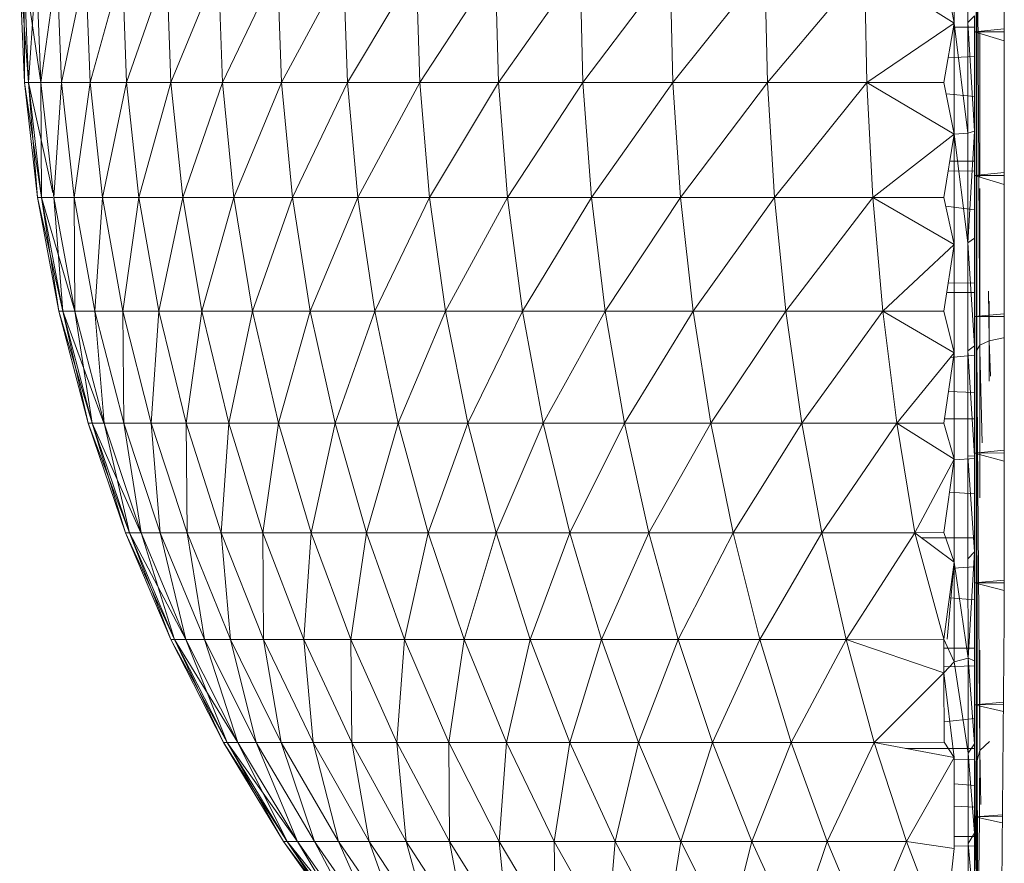
# Model space of a CAD drawing. Units: millimetres. Extents: x 1246 to 7966, y -1791 to 2961.
# Drawn here: x 5318 to 5329, y 2191 to 2201 of the extents above; entities that cross this region are included whole.
import ezdxf

# ---------------------------------------------------------------- set-up
doc = ezdxf.new("R2010")
doc.units = ezdxf.units.MM
doc.layers.add('099-110 Fodplade', color=7, linetype='Continuous', lineweight=9)

# ---------------------------------------------------------------- blocks, each defined once
blk = doc.blocks.new('30030_DWG-436561-South')
at = {"lineweight": 9}
for p, q in [((2970.827, 2197.222), (2970.826, 2203.908)), ((2970.862, 2197.281), (2970.826, 2203.908)), ((2970.826, 2202.498), (2970.826, 2199.328)), ((2970.556, 2201.093), (2970.556, 2202.413)), ((2970.72, 2202.409), (2970.72, 2201.097)), ((2970.825, 2202.369), (2970.825, 2198.913)), ((2970.825, 2202.369), (2970.826, 2199.328)), ((2959.565, 2200.389), (2959.509, 2201.756)), ((2959.509, 2201.756), (2959.613, 2200.389)), ((2959.614, 2200.389), (2959.558, 2201.756)), ((2959.558, 2201.756), (2959.565, 2200.389)), ((2959.613, 2200.389), (2959.558, 2201.756)), ((2959.558, 2201.756), (2959.759, 2200.389)), ((2959.705, 2201.756), (2959.614, 2200.389)), ((2959.76, 2200.389), (2959.705, 2201.756)), ((2959.948, 2201.756), (2959.76, 2200.389)), ((2960.003, 2200.389), (2959.948, 2201.756)), ((2960.288, 2201.756), (2960.003, 2200.389)), ((2960.341, 2200.389), (2960.288, 2201.756)), ((2960.72, 2201.756), (2960.341, 2200.389)), ((2960.773, 2200.389), (2960.72, 2201.756)), ((2961.245, 2201.756), (2960.773, 2200.389)), ((2961.296, 2200.389), (2961.245, 2201.756)), ((2961.858, 2201.756), (2961.296, 2200.389)), ((2961.858, 2201.756), (2961.907, 2200.389)), ((2962.557, 2201.756), (2961.907, 2200.389)), ((2962.604, 2200.389), (2962.557, 2201.756)), ((2963.338, 2201.756), (2962.604, 2200.389)), ((2963.383, 2200.389), (2963.338, 2201.756)), ((2964.198, 2201.756), (2963.383, 2200.389)), ((2964.24, 2200.389), (2964.198, 2201.756)), ((2965.131, 2201.756), (2964.24, 2200.389)), ((2965.17, 2200.389), (2965.131, 2201.756)), ((2966.132, 2201.756), (2965.17, 2200.389)), ((2966.169, 2200.389), (2966.132, 2201.756)), ((2967.198, 2201.756), (2966.169, 2200.389)), ((2967.231, 2200.389), (2967.198, 2201.756)), ((2968.321, 2201.756), (2967.231, 2200.389)), ((2968.351, 2200.389), (2968.321, 2201.756)), ((2969.498, 2201.756), (2968.351, 2200.389)), ((2970.556, 2201.093), (2969.498, 2201.756)), ((2969.498, 2201.756), (2969.524, 2200.389)), ((2970.556, 2201.093), (2970.436, 2201.757)), ((2970.82, 2201.845), (2970.82, 2200.135)), ((2970.821, 2199.993), (2970.821, 2201.287)), ((2971.15, 2201.298), (2971.151, 2194.041)), ((2970.797, 2201.177), (2970.72, 2201.097)), ((2970.797, 2199.814), (2970.797, 2201.177)), ((2970.797, 2200.3), (2970.797, 2201.177)), ((2970.798, 2200.989), (2970.797, 2201.177)), ((2970.556, 2201.093), (2969.524, 2200.389)), ((2970.556, 2201.093), (2970.436, 2200.389)), ((2970.556, 2201.093), (2970.72, 2199.79)), ((2970.556, 2199.778), (2970.556, 2201.093)), ((2970.556, 2201.045), (2970.798, 2201.045)), ((2970.72, 2201.097), (2970.72, 2199.79)), ((2970.797, 2199.814), (2970.72, 2201.097)), ((2970.798, 2200.989), (2970.797, 2200.3)), ((2971.15, 2201.025), (2970.798, 2200.989)), ((2971.15, 2200.989), (2970.798, 2200.989)), ((2971.15, 2200.882), (2970.798, 2200.989)), ((2970.862, 2199.269), (2970.862, 2200.995)), ((2970.485, 2200.681), (2970.798, 2200.695)), ((2959.719, 2199.028), (2959.565, 2200.389)), ((2959.614, 2200.389), (2959.565, 2200.389)), ((2959.565, 2200.389), (2959.767, 2199.028)), ((2959.565, 2200.389), (2959.613, 2200.389)), ((2959.767, 2199.028), (2959.613, 2200.389)), ((2959.613, 2200.389), (2959.899, 2199.086)), ((2959.613, 2200.389), (2959.759, 2200.389)), ((2959.76, 2200.389), (2959.614, 2200.389)), ((2959.768, 2199.028), (2959.614, 2200.389)), ((2959.614, 2200.389), (2959.719, 2199.028)), ((2960.003, 2200.389), (2959.76, 2200.389)), ((2959.913, 2199.028), (2959.76, 2200.389)), ((2959.76, 2200.389), (2959.768, 2199.028)), ((2960.003, 2200.389), (2959.913, 2199.028)), ((2960.341, 2200.389), (2960.003, 2200.389)), ((2960.154, 2199.028), (2960.003, 2200.389)), ((2960.341, 2200.389), (2960.154, 2199.028)), ((2960.773, 2200.389), (2960.341, 2200.389)), ((2960.489, 2199.028), (2960.341, 2200.389)), ((2960.773, 2200.389), (2960.489, 2199.028)), ((2961.296, 2200.389), (2960.773, 2200.389)), ((2960.917, 2199.028), (2960.773, 2200.389)), ((2961.296, 2200.389), (2960.917, 2199.028)), ((2961.907, 2200.389), (2961.296, 2200.389)), ((2961.436, 2199.028), (2961.296, 2200.389)), ((2961.907, 2200.389), (2961.436, 2199.028)), ((2962.604, 2200.389), (2961.907, 2200.389)), ((2961.907, 2200.389), (2962.042, 2199.028)), ((2962.604, 2200.389), (2962.042, 2199.028)), ((2963.383, 2200.389), (2962.604, 2200.389)), ((2962.733, 2199.028), (2962.604, 2200.389)), ((2963.383, 2200.389), (2962.733, 2199.028)), ((2964.24, 2200.389), (2963.383, 2200.389)), ((2963.506, 2199.028), (2963.383, 2200.389)), ((2964.24, 2200.389), (2963.506, 2199.028)), ((2965.17, 2200.389), (2964.24, 2200.389)), ((2964.356, 2199.028), (2964.24, 2200.389)), ((2965.17, 2200.389), (2964.356, 2199.028)), ((2966.169, 2200.389), (2965.17, 2200.389)), ((2965.278, 2199.028), (2965.17, 2200.389)), ((2966.169, 2200.389), (2965.278, 2199.028)), ((2967.231, 2200.389), (2966.169, 2200.389)), ((2966.269, 2199.028), (2966.169, 2200.389)), ((2967.231, 2200.389), (2966.269, 2199.028)), ((2968.351, 2200.389), (2967.231, 2200.389)), ((2967.323, 2199.028), (2967.231, 2200.389)), ((2968.351, 2200.389), (2967.323, 2199.028)), ((2969.524, 2200.389), (2968.351, 2200.389)), ((2968.434, 2199.028), (2968.351, 2200.389)), ((2969.524, 2200.389), (2968.434, 2199.028)), ((2970.556, 2199.778), (2969.524, 2200.389)), ((2970.436, 2200.389), (2969.524, 2200.389)), ((2969.524, 2200.389), (2969.597, 2199.028)), ((2970.556, 2199.778), (2970.436, 2200.389)), ((2970.462, 2200.257), (2970.798, 2200.223)), ((2970.797, 2199.814), (2970.797, 2200.3)), ((2970.798, 2199.288), (2970.797, 2200.3)), ((2970.82, 2198.448), (2970.82, 2200.135)), ((2970.821, 2198.71), (2970.821, 2199.993)), ((2970.556, 2199.778), (2969.597, 2199.028)), ((2970.556, 2199.778), (2970.436, 2199.03)), ((2970.556, 2199.778), (2970.72, 2199.79)), ((2970.556, 2198.475), (2970.556, 2199.778)), ((2970.556, 2199.778), (2970.72, 2198.494)), ((2970.797, 2199.814), (2970.72, 2199.79)), ((2970.797, 2199.814), (2970.72, 2198.494)), ((2970.72, 2199.79), (2970.72, 2198.494)), ((2970.798, 2199.288), (2970.797, 2199.814)), ((2970.797, 2198.549), (2970.797, 2199.814)), ((2970.797, 2198.549), (2970.797, 2199.814)), ((2970.797, 2199.428), (2970.797, 2199.814)), ((2970.504, 2199.457), (2970.798, 2199.457)), ((2970.797, 2198.549), (2970.797, 2199.428)), ((2970.486, 2199.341), (2970.798, 2199.345)), ((2971.15, 2199.323), (2970.798, 2199.288)), ((2970.826, 2199.328), (2970.825, 2198.913)), ((2970.826, 2199.328), (2970.827, 2196.275)), ((2970.798, 2199.288), (2970.797, 2198.549)), ((2971.15, 2199.288), (2970.798, 2199.288)), ((2971.15, 2199.182), (2970.798, 2199.288)), ((2970.862, 2197.281), (2970.862, 2199.135)), ((2959.97, 2197.683), (2959.719, 2199.028)), ((2959.768, 2199.028), (2959.719, 2199.028)), ((2959.719, 2199.028), (2960.018, 2197.683)), ((2959.719, 2199.028), (2959.767, 2199.028)), ((2960.018, 2197.683), (2959.767, 2199.028)), ((2959.767, 2199.028), (2960.16, 2197.685)), ((2959.767, 2199.028), (2959.899, 2199.028)), ((2959.899, 2199.028), (2959.768, 2199.028)), ((2960.018, 2197.683), (2959.768, 2199.028)), ((2959.768, 2199.028), (2959.97, 2197.683)), ((2960.154, 2199.028), (2959.913, 2199.028)), ((2960.162, 2197.683), (2959.913, 2199.028)), ((2959.913, 2199.028), (2960.018, 2197.683)), ((2960.489, 2199.028), (2960.154, 2199.028)), ((2960.399, 2197.683), (2960.154, 2199.028)), ((2960.154, 2199.028), (2960.162, 2197.683)), ((2960.489, 2199.028), (2960.399, 2197.683)), ((2960.917, 2199.028), (2960.489, 2199.028)), ((2960.73, 2197.683), (2960.489, 2199.028)), ((2960.917, 2199.028), (2960.73, 2197.683)), ((2961.436, 2199.028), (2960.917, 2199.028)), ((2961.153, 2197.683), (2960.917, 2199.028)), ((2961.436, 2199.028), (2961.153, 2197.683)), ((2962.042, 2199.028), (2961.436, 2199.028)), ((2961.664, 2197.683), (2961.436, 2199.028)), ((2962.042, 2199.028), (2961.664, 2197.683)), ((2962.733, 2199.028), (2962.042, 2199.028)), ((2962.042, 2199.028), (2962.263, 2197.683)), ((2962.733, 2199.028), (2962.263, 2197.683)), ((2963.506, 2199.028), (2962.733, 2199.028)), ((2962.944, 2197.683), (2962.733, 2199.028)), ((2963.506, 2199.028), (2962.944, 2197.683)), ((2964.356, 2199.028), (2963.506, 2199.028)), ((2963.707, 2197.683), (2963.506, 2199.028)), ((2964.356, 2199.028), (2963.707, 2197.683)), ((2965.278, 2199.028), (2964.356, 2199.028)), ((2964.545, 2197.683), (2964.356, 2199.028)), ((2965.278, 2199.028), (2964.545, 2197.683)), ((2966.269, 2199.028), (2965.278, 2199.028)), ((2965.455, 2197.683), (2965.278, 2199.028)), ((2966.269, 2199.028), (2965.455, 2197.683)), ((2967.323, 2199.028), (2966.269, 2199.028)), ((2966.433, 2197.683), (2966.269, 2199.028)), ((2967.323, 2199.028), (2966.433, 2197.683)), ((2968.434, 2199.028), (2967.323, 2199.028)), ((2967.472, 2197.683), (2967.323, 2199.028)), ((2968.434, 2199.028), (2967.472, 2197.683)), ((2969.597, 2199.028), (2968.434, 2199.028)), ((2968.569, 2197.683), (2968.434, 2199.028)), ((2969.597, 2199.028), (2968.569, 2197.683)), ((2970.436, 2199.03), (2969.597, 2199.028)), ((2970.556, 2198.475), (2969.597, 2199.028)), ((2969.597, 2199.028), (2969.716, 2197.683)), ((2970.556, 2198.475), (2970.436, 2199.03)), ((2970.798, 2199.008), (2970.797, 2197.652)), ((2970.458, 2198.928), (2970.798, 2198.884)), ((2970.825, 2198.913), (2970.826, 2195.596)), ((2970.825, 2198.913), (2970.827, 2196.275)), ((2970.821, 2197.446), (2970.821, 2198.71)), ((2970.797, 2198.549), (2970.72, 2198.494)), ((2970.72, 2198.494), (2970.72, 2197.217)), ((2970.797, 2197.273), (2970.72, 2198.494)), ((2970.797, 2198.549), (2970.797, 2197.652)), ((2970.797, 2198.549), (2970.797, 2197.273)), ((2970.556, 2198.475), (2969.716, 2197.683)), ((2970.556, 2198.475), (2970.436, 2197.685)), ((2970.556, 2197.192), (2970.556, 2198.475)), ((2970.819, 2196.805), (2970.82, 2198.448)), ((2970.487, 2198.021), (2970.799, 2198.016)), ((2970.469, 2197.905), (2970.799, 2197.905)), ((2970.973, 2197.335), (2970.963, 2197.921)), ((2970.973, 2197.335), (2970.973, 2197.802)), ((2960.318, 2196.359), (2959.97, 2197.683)), ((2960.018, 2197.683), (2959.97, 2197.683)), ((2959.97, 2197.683), (2960.365, 2196.359)), ((2959.97, 2197.683), (2960.018, 2197.683)), ((2960.162, 2197.683), (2960.018, 2197.683)), ((2960.366, 2196.359), (2960.018, 2197.683)), ((2960.018, 2197.683), (2960.318, 2196.359)), ((2960.365, 2196.359), (2960.018, 2197.683)), ((2960.018, 2197.683), (2960.505, 2196.359)), ((2960.018, 2197.683), (2960.161, 2197.683)), ((2960.399, 2197.683), (2960.162, 2197.683)), ((2960.506, 2196.359), (2960.162, 2197.683)), ((2960.162, 2197.683), (2960.366, 2196.359)), ((2960.73, 2197.683), (2960.399, 2197.683)), ((2960.739, 2196.359), (2960.399, 2197.683)), ((2960.399, 2197.683), (2960.506, 2196.359)), ((2961.153, 2197.683), (2960.73, 2197.683)), ((2961.064, 2196.359), (2960.73, 2197.683)), ((2960.73, 2197.683), (2960.739, 2196.359)), ((2961.153, 2197.683), (2961.064, 2196.359)), ((2961.664, 2197.683), (2961.153, 2197.683)), ((2961.478, 2196.359), (2961.153, 2197.683)), ((2961.664, 2197.683), (2961.478, 2196.359)), ((2962.263, 2197.683), (2961.664, 2197.683)), ((2961.98, 2196.359), (2961.664, 2197.683)), ((2962.263, 2197.683), (2961.98, 2196.359)), ((2962.944, 2197.683), (2962.263, 2197.683)), ((2962.263, 2197.683), (2962.567, 2196.359)), ((2962.944, 2197.683), (2962.567, 2196.359)), ((2963.707, 2197.683), (2962.944, 2197.683)), ((2963.237, 2196.359), (2962.944, 2197.683)), ((2963.707, 2197.683), (2963.237, 2196.359)), ((2964.545, 2197.683), (2963.707, 2197.683)), ((2963.984, 2196.359), (2963.707, 2197.683)), ((2964.545, 2197.683), (2963.984, 2196.359)), ((2965.455, 2197.683), (2964.545, 2197.683)), ((2964.807, 2196.359), (2964.545, 2197.683)), ((2965.455, 2197.683), (2964.807, 2196.359)), ((2966.433, 2197.683), (2965.455, 2197.683)), ((2965.7, 2196.359), (2965.455, 2197.683)), ((2966.433, 2197.683), (2965.7, 2196.359)), ((2967.472, 2197.683), (2966.433, 2197.683)), ((2966.659, 2196.359), (2966.433, 2197.683)), ((2967.472, 2197.683), (2966.659, 2196.359)), ((2968.569, 2197.683), (2967.472, 2197.683)), ((2967.679, 2196.359), (2967.472, 2197.683)), ((2968.569, 2197.683), (2967.679, 2196.359)), ((2969.716, 2197.683), (2968.569, 2197.683)), ((2968.755, 2196.359), (2968.569, 2197.683)), ((2969.716, 2197.683), (2968.755, 2196.359)), ((2970.436, 2197.685), (2969.716, 2197.683)), ((2970.556, 2197.192), (2969.716, 2197.683)), ((2969.716, 2197.683), (2969.881, 2196.359)), ((2970.556, 2197.192), (2970.436, 2197.685)), ((2970.799, 2197.62), (2970.797, 2197.652)), ((2970.797, 2197.652), (2970.797, 2197.273)), ((2970.799, 2197.62), (2970.797, 2196.807)), ((2970.799, 2197.62), (2970.797, 2197.273)), ((2971.15, 2197.654), (2970.799, 2197.62)), ((2971.15, 2197.62), (2970.799, 2197.62)), ((2970.821, 2196.208), (2970.821, 2197.446)), ((2970.973, 2197.335), (2970.862, 2197.281)), ((2971.142, 2197.371), (2970.973, 2197.335)), ((2970.988, 2196.916), (2970.973, 2197.335)), ((2970.973, 2196.858), (2970.973, 2197.335)), ((2970.797, 2197.273), (2970.72, 2197.217)), ((2970.72, 2197.217), (2970.721, 2195.969)), ((2970.797, 2195.975), (2970.72, 2197.217)), ((2970.797, 2195.975), (2970.797, 2197.273)), ((2970.797, 2196.807), (2970.797, 2197.273)), ((2970.799, 2197.222), (2970.799, 2196.007)), ((2970.862, 2197.281), (2970.827, 2197.222)), ((2970.828, 2192.37), (2970.827, 2197.222)), ((2970.863, 2192.487), (2970.827, 2197.222)), ((2970.862, 2195.475), (2970.862, 2197.281)), ((2970.889, 2196.126), (2970.863, 2197.222)), ((2970.556, 2197.192), (2969.881, 2196.359)), ((2970.556, 2197.192), (2970.436, 2196.362)), ((2970.511, 2197.137), (2970.799, 2197.164)), ((2970.556, 2195.936), (2970.556, 2197.192)), ((2970.49, 2196.733), (2970.799, 2196.721)), ((2970.797, 2195.975), (2970.797, 2196.807)), ((2970.799, 2196.007), (2970.797, 2196.807)), ((2970.819, 2195.228), (2970.819, 2196.805)), ((2970.444, 2196.413), (2970.799, 2196.413)), ((2960.761, 2195.064), (2960.318, 2196.359)), ((2960.366, 2196.359), (2960.318, 2196.359)), ((2960.318, 2196.359), (2960.806, 2195.064)), ((2960.318, 2196.359), (2960.365, 2196.359)), ((2960.806, 2195.064), (2960.365, 2196.359)), ((2960.365, 2196.359), (2960.943, 2195.064)), ((2960.365, 2196.359), (2960.505, 2196.359)), ((2960.506, 2196.359), (2960.366, 2196.359)), ((2960.807, 2195.064), (2960.366, 2196.359)), ((2960.366, 2196.359), (2960.761, 2195.064)), ((2960.739, 2196.359), (2960.506, 2196.359)), ((2960.944, 2195.064), (2960.506, 2196.359)), ((2960.506, 2196.359), (2960.807, 2195.064)), ((2961.064, 2196.359), (2960.739, 2196.359)), ((2961.171, 2195.064), (2960.739, 2196.359)), ((2960.739, 2196.359), (2960.944, 2195.064)), ((2961.478, 2196.359), (2961.064, 2196.359)), ((2961.488, 2195.064), (2961.064, 2196.359)), ((2961.064, 2196.359), (2961.171, 2195.064)), ((2961.98, 2196.359), (2961.478, 2196.359)), ((2961.892, 2195.064), (2961.478, 2196.359)), ((2961.478, 2196.359), (2961.488, 2195.064)), ((2961.98, 2196.359), (2961.892, 2195.064)), ((2962.567, 2196.359), (2961.98, 2196.359)), ((2962.382, 2195.064), (2961.98, 2196.359)), ((2962.567, 2196.359), (2962.382, 2195.064)), ((2963.237, 2196.359), (2962.567, 2196.359)), ((2962.567, 2196.359), (2962.955, 2195.064)), ((2963.237, 2196.359), (2962.955, 2195.064)), ((2963.984, 2196.359), (2963.237, 2196.359)), ((2963.608, 2195.064), (2963.237, 2196.359)), ((2963.984, 2196.359), (2963.608, 2195.064)), ((2964.807, 2196.359), (2963.984, 2196.359)), ((2964.338, 2195.064), (2963.984, 2196.359)), ((2964.807, 2196.359), (2964.338, 2195.064)), ((2965.7, 2196.359), (2964.807, 2196.359)), ((2965.141, 2195.064), (2964.807, 2196.359)), ((2965.7, 2196.359), (2965.141, 2195.064)), ((2966.659, 2196.359), (2965.7, 2196.359)), ((2966.012, 2195.064), (2965.7, 2196.359)), ((2966.659, 2196.359), (2966.012, 2195.064)), ((2967.679, 2196.359), (2966.659, 2196.359)), ((2966.947, 2195.064), (2966.659, 2196.359)), ((2967.679, 2196.359), (2966.947, 2195.064)), ((2968.755, 2196.359), (2967.679, 2196.359)), ((2967.943, 2195.064), (2967.679, 2196.359)), ((2968.755, 2196.359), (2967.943, 2195.064)), ((2969.881, 2196.359), (2968.755, 2196.359)), ((2968.992, 2195.064), (2968.755, 2196.359)), ((2969.881, 2196.359), (2968.992, 2195.064)), ((2970.436, 2196.362), (2969.881, 2196.359)), ((2970.556, 2195.936), (2969.881, 2196.359)), ((2969.881, 2196.359), (2970.091, 2195.064)), ((2970.556, 2195.936), (2970.436, 2196.362)), ((2970.827, 2196.275), (2970.826, 2195.596)), ((2970.827, 2196.275), (2970.827, 2193.525)), ((2970.82, 2195.002), (2970.821, 2196.208)), ((2971.151, 2196.04), (2970.799, 2196.007)), ((2970.556, 2195.936), (2970.091, 2195.064)), ((2970.556, 2195.936), (2970.437, 2195.067)), ((2970.556, 2195.928), (2970.799, 2195.943)), ((2970.557, 2194.715), (2970.556, 2195.936)), ((2970.797, 2195.975), (2970.721, 2195.969)), ((2970.721, 2195.969), (2970.721, 2194.754)), ((2970.798, 2194.839), (2970.721, 2195.969)), ((2970.799, 2196.007), (2970.797, 2195.975)), ((2970.798, 2195.138), (2970.797, 2195.975)), ((2970.798, 2194.839), (2970.797, 2195.975)), ((2970.799, 2196.007), (2970.798, 2193.55)), ((2970.799, 2196.007), (2970.798, 2195.138)), ((2970.799, 2196.007), (2970.798, 2194.839)), ((2970.799, 2196.007), (2970.798, 2194.326)), ((2971.151, 2196.008), (2970.799, 2196.007)), ((2971.151, 2195.91), (2970.799, 2196.007)), ((2970.799, 2196.007), (2970.799, 2194.47)), ((2970.826, 2195.596), (2970.827, 2192.617)), ((2970.826, 2195.596), (2970.827, 2193.525)), ((2970.826, 2195.596), (2970.829, 2191.211)), ((2970.502, 2195.544), (2970.799, 2195.524)), ((2970.818, 2193.737), (2970.819, 2195.228)), ((2970.798, 2195.138), (2970.798, 2194.839)), ((2961.295, 2193.803), (2960.761, 2195.064)), ((2960.807, 2195.064), (2960.761, 2195.064)), ((2960.761, 2195.064), (2961.339, 2193.803)), ((2960.761, 2195.064), (2960.806, 2195.064)), ((2961.339, 2193.803), (2960.806, 2195.064)), ((2960.806, 2195.064), (2961.472, 2193.803)), ((2960.806, 2195.064), (2960.943, 2195.064)), ((2960.944, 2195.064), (2960.807, 2195.064)), ((2961.34, 2193.803), (2960.807, 2195.064)), ((2960.807, 2195.064), (2961.295, 2193.803)), ((2961.171, 2195.064), (2960.944, 2195.064)), ((2961.473, 2193.803), (2960.944, 2195.064)), ((2960.944, 2195.064), (2961.34, 2193.803)), ((2961.488, 2195.064), (2961.171, 2195.064)), ((2961.693, 2193.803), (2961.171, 2195.064)), ((2961.171, 2195.064), (2961.473, 2193.803)), ((2961.892, 2195.064), (2961.488, 2195.064)), ((2962.001, 2193.803), (2961.488, 2195.064)), ((2961.488, 2195.064), (2961.693, 2193.803)), ((2962.382, 2195.064), (2961.892, 2195.064)), ((2962.393, 2193.803), (2961.892, 2195.064)), ((2961.892, 2195.064), (2962.001, 2193.803)), ((2962.955, 2195.064), (2962.382, 2195.064)), ((2962.868, 2193.803), (2962.382, 2195.064)), ((2962.382, 2195.064), (2962.393, 2193.803)), ((2962.955, 2195.064), (2962.868, 2193.803)), ((2963.608, 2195.064), (2962.955, 2195.064)), ((2962.955, 2195.064), (2963.423, 2193.803)), ((2963.608, 2195.064), (2963.423, 2193.803)), ((2964.338, 2195.064), (2963.608, 2195.064)), ((2964.057, 2193.803), (2963.608, 2195.064)), ((2964.338, 2195.064), (2964.057, 2193.803)), ((2965.141, 2195.064), (2964.338, 2195.064)), ((2964.764, 2193.803), (2964.338, 2195.064)), ((2965.141, 2195.064), (2964.764, 2193.803)), ((2966.012, 2195.064), (2965.141, 2195.064)), ((2965.543, 2193.803), (2965.141, 2195.064)), ((2966.012, 2195.064), (2965.543, 2193.803)), ((2966.947, 2195.064), (2966.012, 2195.064)), ((2966.388, 2193.803), (2966.012, 2195.064)), ((2966.947, 2195.064), (2966.388, 2193.803)), ((2967.943, 2195.064), (2966.947, 2195.064)), ((2967.296, 2193.803), (2966.947, 2195.064)), ((2967.943, 2195.064), (2967.296, 2193.803)), ((2968.992, 2195.064), (2967.943, 2195.064)), ((2968.261, 2193.803), (2967.943, 2195.064)), ((2968.992, 2195.064), (2968.261, 2193.803)), ((2970.091, 2195.064), (2968.992, 2195.064)), ((2969.279, 2193.803), (2968.992, 2195.064)), ((2970.091, 2195.064), (2969.279, 2193.803)), ((2970.437, 2195.067), (2970.091, 2195.064)), ((2970.557, 2194.715), (2970.091, 2195.064)), ((2970.437, 2193.806), (2970.091, 2195.064)), ((2970.172, 2195.003), (2970.799, 2195.003)), ((2970.557, 2194.715), (2970.437, 2195.067)), ((2970.82, 2195.002), (2970.82, 2193.837)), ((2970.798, 2194.839), (2970.721, 2194.754)), ((2970.721, 2194.754), (2970.722, 2193.581)), ((2970.798, 2194.839), (2970.722, 2193.581)), ((2970.798, 2193.55), (2970.798, 2194.839)), ((2970.798, 2194.839), (2970.798, 2194.326)), ((2970.557, 2194.715), (2970.437, 2193.806)), ((2970.557, 2194.715), (2970.474, 2193.806)), ((2970.548, 2194.647), (2970.799, 2194.659)), ((2970.557, 2193.536), (2970.557, 2194.715)), ((2970.557, 2194.715), (2970.722, 2193.581)), ((2970.557, 2193.536), (2970.557, 2194.715)), ((2970.799, 2194.47), (2970.798, 2193.55)), ((2971.151, 2194.502), (2970.799, 2194.47)), ((2971.151, 2194.471), (2970.799, 2194.47)), ((2971.151, 2194.379), (2970.799, 2194.47)), ((2970.799, 2194.47), (2970.8, 2193.03)), ((2970.799, 2194.47), (2970.799, 2192.796)), ((2970.799, 2194.47), (2970.799, 2192.569)), ((2970.501, 2194.293), (2970.8, 2194.271)), ((2970.798, 2193.55), (2970.798, 2194.326)), ((2971.089, 2187.744), (2971.151, 2194.041)), ((2970.819, 2192.718), (2970.82, 2193.837)), ((2961.919, 2192.585), (2961.295, 2193.803)), ((2961.34, 2193.803), (2961.295, 2193.803)), ((2961.295, 2193.803), (2961.962, 2192.585)), ((2961.295, 2193.803), (2961.339, 2193.803)), ((2961.962, 2192.585), (2961.339, 2193.803)), ((2961.339, 2193.803), (2962.089, 2192.585)), ((2961.339, 2193.803), (2961.472, 2193.803)), ((2961.473, 2193.803), (2961.34, 2193.803)), ((2961.962, 2192.585), (2961.34, 2193.803)), ((2961.34, 2193.803), (2961.919, 2192.585)), ((2961.693, 2193.803), (2961.473, 2193.803)), ((2962.09, 2192.585), (2961.473, 2193.803)), ((2961.473, 2193.803), (2961.962, 2192.585)), ((2962.001, 2193.803), (2961.693, 2193.803)), ((2962.303, 2192.585), (2961.693, 2193.803)), ((2961.693, 2193.803), (2962.09, 2192.585)), ((2962.393, 2193.803), (2962.001, 2193.803)), ((2962.599, 2192.585), (2962.001, 2193.803)), ((2962.001, 2193.803), (2962.303, 2192.585)), ((2962.868, 2193.803), (2962.393, 2193.803)), ((2962.977, 2192.585), (2962.393, 2193.803)), ((2962.393, 2193.803), (2962.599, 2192.585)), ((2963.423, 2193.803), (2962.868, 2193.803)), ((2963.435, 2192.585), (2962.868, 2193.803)), ((2962.868, 2193.803), (2962.977, 2192.585)), ((2964.057, 2193.803), (2963.423, 2193.803)), ((2963.423, 2193.803), (2963.97, 2192.585)), ((2963.423, 2193.803), (2963.435, 2192.585)), ((2964.057, 2193.803), (2963.97, 2192.585)), ((2964.764, 2193.803), (2964.057, 2193.803)), ((2964.581, 2192.585), (2964.057, 2193.803)), ((2964.764, 2193.803), (2964.581, 2192.585)), ((2965.543, 2193.803), (2964.764, 2193.803)), ((2965.263, 2192.585), (2964.764, 2193.803)), ((2965.543, 2193.803), (2965.263, 2192.585)), ((2966.388, 2193.803), (2965.543, 2193.803)), ((2966.013, 2192.585), (2965.543, 2193.803)), ((2966.388, 2193.803), (2966.013, 2192.585)), ((2967.296, 2193.803), (2966.388, 2193.803)), ((2966.827, 2192.585), (2966.388, 2193.803)), ((2967.296, 2193.803), (2966.827, 2192.585)), ((2968.261, 2193.803), (2967.296, 2193.803)), ((2967.702, 2192.585), (2967.296, 2193.803)), ((2968.261, 2193.803), (2967.702, 2192.585)), ((2969.279, 2193.803), (2968.261, 2193.803)), ((2968.632, 2192.585), (2968.261, 2193.803)), ((2969.279, 2193.803), (2968.632, 2192.585)), ((2970.437, 2193.806), (2969.279, 2193.803)), ((2970.437, 2193.408), (2969.279, 2193.803)), ((2969.279, 2193.803), (2969.613, 2192.585)), ((2970.557, 2193.536), (2970.437, 2193.806)), ((2970.437, 2193.806), (2970.437, 2193.408)), ((2970.818, 2192.352), (2970.818, 2193.737)), ((2970.437, 2193.697), (2970.8, 2193.697)), ((2970.863, 2192.487), (2970.863, 2193.675)), ((2970.557, 2193.536), (2970.437, 2193.408)), ((2970.437, 2193.48), (2970.8, 2193.49)), ((2970.557, 2193.536), (2970.722, 2193.581)), ((2970.557, 2193.536), (2970.722, 2192.457)), ((2970.798, 2193.55), (2970.722, 2193.581)), ((2970.799, 2192.569), (2970.722, 2193.581)), ((2970.722, 2193.581), (2970.722, 2192.457)), ((2970.798, 2193.55), (2970.799, 2192.796)), ((2970.798, 2193.55), (2970.799, 2192.569)), ((2970.827, 2193.525), (2970.829, 2191.211)), ((2970.437, 2193.408), (2969.613, 2192.585)), ((2970.558, 2192.405), (2970.437, 2193.408)), ((2970.438, 2192.587), (2970.437, 2193.408)), ((2970.8, 2193.03), (2970.799, 2192.569)), ((2970.8, 2193.03), (2970.799, 2192.053)), ((2970.8, 2193.03), (2970.799, 2191.512)), ((2970.8, 2193.03), (2970.799, 2191.345)), ((2971.141, 2193.059), (2970.8, 2193.03)), ((2971.141, 2193.031), (2970.8, 2193.03)), ((2971.14, 2192.949), (2970.8, 2193.03)), ((2970.8, 2193.03), (2970.801, 2191.705)), ((2970.8, 2193.03), (2970.8, 2191.191)), ((2970.438, 2192.826), (2970.8, 2192.866)), ((2970.799, 2192.796), (2970.799, 2192.569)), ((2970.819, 2191.654), (2970.819, 2192.718)), ((2962.629, 2191.414), (2961.919, 2192.585)), ((2961.962, 2192.585), (2961.919, 2192.585)), ((2961.919, 2192.585), (2962.67, 2191.414)), ((2961.919, 2192.585), (2961.962, 2192.585)), ((2962.09, 2192.585), (2961.962, 2192.585)), ((2962.67, 2191.414), (2961.962, 2192.585)), ((2961.962, 2192.585), (2962.629, 2191.414)), ((2962.67, 2191.414), (2961.962, 2192.585)), ((2961.962, 2192.585), (2962.792, 2191.414)), ((2961.962, 2192.585), (2962.089, 2192.585)), ((2962.303, 2192.585), (2962.09, 2192.585)), ((2962.793, 2191.414), (2962.09, 2192.585)), ((2962.09, 2192.585), (2962.67, 2191.414)), ((2962.599, 2192.585), (2962.303, 2192.585)), ((2962.996, 2191.414), (2962.303, 2192.585)), ((2962.303, 2192.585), (2962.793, 2191.414)), ((2962.977, 2192.585), (2962.599, 2192.585)), ((2963.28, 2191.414), (2962.599, 2192.585)), ((2962.599, 2192.585), (2962.996, 2191.414)), ((2963.435, 2192.585), (2962.977, 2192.585)), ((2963.641, 2191.414), (2962.977, 2192.585)), ((2962.977, 2192.585), (2963.28, 2191.414)), ((2963.97, 2192.585), (2963.435, 2192.585)), ((2964.08, 2191.414), (2963.435, 2192.585)), ((2963.435, 2192.585), (2963.641, 2191.414)), ((2964.581, 2192.585), (2963.97, 2192.585)), ((2963.97, 2192.585), (2964.592, 2191.414)), ((2963.97, 2192.585), (2964.08, 2191.414)), ((2965.263, 2192.585), (2964.581, 2192.585)), ((2965.177, 2191.414), (2964.581, 2192.585)), ((2964.581, 2192.585), (2964.592, 2191.414)), ((2965.263, 2192.585), (2965.177, 2191.414)), ((2966.013, 2192.585), (2965.263, 2192.585)), ((2965.829, 2191.414), (2965.263, 2192.585)), ((2966.013, 2192.585), (2965.829, 2191.414)), ((2966.827, 2192.585), (2966.013, 2192.585)), ((2966.548, 2191.414), (2966.013, 2192.585)), ((2966.827, 2192.585), (2966.548, 2191.414)), ((2967.702, 2192.585), (2966.827, 2192.585)), ((2967.327, 2191.414), (2966.827, 2192.585)), ((2967.702, 2192.585), (2967.327, 2191.414)), ((2968.632, 2192.585), (2967.702, 2192.585)), ((2968.164, 2191.414), (2967.702, 2192.585)), ((2968.632, 2192.585), (2968.164, 2191.414)), ((2969.613, 2192.585), (2968.632, 2192.585)), ((2969.055, 2191.414), (2968.632, 2192.585)), ((2969.613, 2192.585), (2969.055, 2191.414)), ((2970.438, 2192.587), (2969.613, 2192.585)), ((2970.558, 2192.405), (2969.613, 2192.585)), ((2969.613, 2192.585), (2969.994, 2191.414)), ((2970.558, 2192.405), (2970.438, 2192.587)), ((2970.799, 2192.569), (2970.722, 2192.457)), ((2970.799, 2192.569), (2970.799, 2192.053)), ((2970.799, 2192.569), (2970.799, 2191.512)), ((2970.827, 2192.617), (2970.827, 2191.191)), ((2970.839, 2189.477), (2970.827, 2192.617)), ((2970.829, 2191.211), (2970.827, 2192.617)), ((2970.974, 2192.594), (2970.863, 2192.487)), ((2969.983, 2192.514), (2970.8, 2192.514)), ((2970.722, 2192.457), (2970.723, 2191.387)), ((2970.799, 2191.512), (2970.722, 2192.457)), ((2970.863, 2192.487), (2970.828, 2192.37)), ((2970.863, 2192.487), (2970.853, 2191.191)), ((2970.874, 2191.849), (2970.863, 2192.487)), ((2970.558, 2192.405), (2969.994, 2191.414)), ((2970.558, 2191.33), (2970.558, 2192.405)), ((2970.558, 2192.381), (2970.8, 2192.385)), ((2970.816, 2191.09), (2970.818, 2192.352)), ((2970.832, 2191.191), (2970.828, 2192.37)), ((2970.558, 2192.095), (2970.801, 2192.076)), ((2970.799, 2192.053), (2970.799, 2191.512)), ((2970.558, 2191.829), (2970.801, 2191.818)), ((2971.128, 2191.729), (2970.801, 2191.705)), ((2970.801, 2191.705), (2970.8, 2191.191)), ((2970.801, 2191.705), (2970.8, 2191.191)), ((2971.128, 2191.706), (2970.801, 2191.705)), ((2971.127, 2191.634), (2970.801, 2191.705)), ((2970.801, 2191.705), (2970.801, 2191.191)), ((2970.801, 2191.705), (2970.801, 2191.191)), ((2970.818, 2190.648), (2970.819, 2191.654)), ((2970.799, 2191.512), (2970.723, 2191.387)), ((2970.799, 2191.512), (2970.799, 2191.345)), ((2970.799, 2191.512), (2970.8, 2190.671)), ((2970.799, 2191.512), (2970.8, 2190.516)), ((2963.422, 2190.298), (2962.629, 2191.414)), ((2962.67, 2191.414), (2962.629, 2191.414)), ((2962.629, 2191.414), (2963.46, 2190.298)), ((2962.629, 2191.414), (2962.67, 2191.414)), ((2962.793, 2191.414), (2962.67, 2191.414)), ((2963.461, 2190.298), (2962.67, 2191.414)), ((2962.67, 2191.414), (2963.422, 2190.298)), ((2963.46, 2190.298), (2962.67, 2191.414)), ((2962.67, 2191.414), (2963.576, 2190.298)), ((2962.67, 2191.414), (2962.792, 2191.414)), ((2962.996, 2191.414), (2962.793, 2191.414)), ((2963.577, 2190.298), (2962.793, 2191.414)), ((2962.793, 2191.414), (2963.461, 2190.298)), ((2963.28, 2191.414), (2962.996, 2191.414)), ((2963.771, 2190.298), (2962.996, 2191.414)), ((2962.996, 2191.414), (2963.577, 2190.298)), ((2963.641, 2191.414), (2963.28, 2191.414)), ((2964.04, 2190.298), (2963.28, 2191.414)), ((2963.28, 2191.414), (2963.771, 2190.298)), ((2964.08, 2191.414), (2963.641, 2191.414)), ((2964.384, 2190.298), (2963.641, 2191.414)), ((2963.641, 2191.414), (2964.04, 2190.298)), ((2964.592, 2191.414), (2964.08, 2191.414)), ((2964.8, 2190.298), (2964.08, 2191.414)), ((2964.08, 2191.414), (2964.384, 2190.298)), ((2965.177, 2191.414), (2964.592, 2191.414)), ((2964.592, 2191.414), (2965.287, 2190.298)), ((2964.592, 2191.414), (2964.8, 2190.298)), ((2965.829, 2191.414), (2965.177, 2191.414)), ((2965.842, 2190.298), (2965.177, 2191.414)), ((2965.177, 2191.414), (2965.287, 2190.298)), ((2966.548, 2191.414), (2965.829, 2191.414)), ((2966.462, 2190.298), (2965.829, 2191.414)), ((2965.829, 2191.414), (2965.842, 2190.298)), ((2966.548, 2191.414), (2966.462, 2190.298)), ((2967.327, 2191.414), (2966.548, 2191.414)), ((2967.144, 2190.298), (2966.548, 2191.414)), ((2967.327, 2191.414), (2967.144, 2190.298)), ((2968.164, 2191.414), (2967.327, 2191.414)), ((2967.885, 2190.298), (2967.327, 2191.414)), ((2968.164, 2191.414), (2967.885, 2190.298)), ((2969.055, 2191.414), (2968.164, 2191.414)), ((2968.68, 2190.298), (2968.164, 2191.414)), ((2969.055, 2191.414), (2968.68, 2190.298)), ((2969.994, 2191.414), (2969.055, 2191.414)), ((2969.527, 2190.298), (2969.055, 2191.414)), ((2969.994, 2191.414), (2969.527, 2190.298)), ((2970.558, 2191.33), (2969.994, 2191.414)), ((2970.439, 2190.255), (2969.994, 2191.414)), ((2970.558, 2191.473), (2970.801, 2191.473)), ((2970.723, 2191.387), (2970.723, 2190.38)), ((2970.8, 2190.516), (2970.723, 2191.387)), ((2970.558, 2191.33), (2970.439, 2190.255)), ((2970.558, 2191.358), (2970.801, 2191.362)), ((2970.799, 2191.345), (2970.8, 2190.671)), ((2970.829, 2191.056), (2970.829, 2191.211)), ((2970.835, 2188.049), (2970.849, 2191.191)), ((2970.919, 2187.872), (2970.849, 2191.191))]:
    blk.add_line(p, q, dxfattribs=at)

msp = doc.modelspace()

# ---------------------------------------------------------------- block references
at = {"layer": '099-110 Fodplade'}
msp.add_blockref('30030_DWG-436561-South', (2358.311, 0), dxfattribs=at)

doc.saveas('drawing.dxf')
